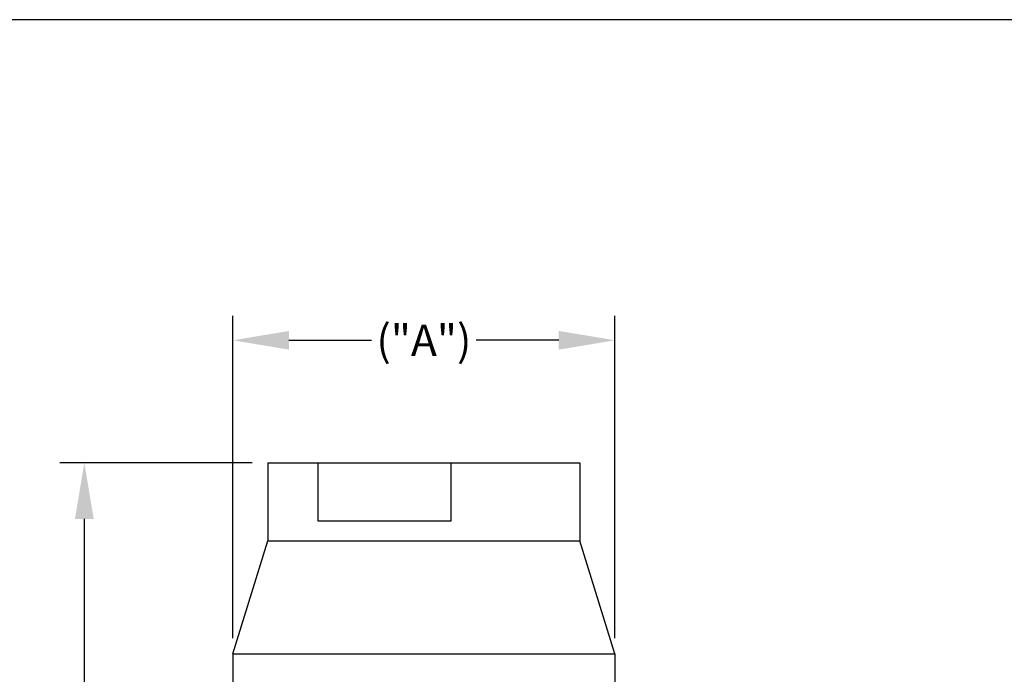
# Model space of a CAD drawing. Units: inches. Extents: x 0 to 20.5, y -0.2 to 15.9.
# Drawn here: x 4.3 to 10.6, y 11.7 to 15.9 of the extents above; entities that cross this region are included whole.
import ezdxf
from ezdxf.enums import TextEntityAlignment as Align

# ---------------------------------------------------------------- set-up
doc = ezdxf.new("R2010")
doc.units = ezdxf.units.IN
doc.header["$MEASUREMENT"] = 0
for name, color, linetype in [('DIMENS', 7, 'Continuous'), ('FORMAT', 8, 'Continuous'), ('FORMATTEXT', 7, 'Continuous'), ('PART', 3, 'Continuous')]:
    doc.layers.add(name, color=color, linetype=linetype)
doc.styles.add('ROMANS', font='romans.shx', dxfattribs={"width": 0.75, "height": 0.2})
doc.styles.add('STYLE1', font='romans.shx', dxfattribs={"width": 0.75, "height": 0.225})
doc.styles.add('STYLE2', font='romans.shx', dxfattribs={"height": 0.1})
doc.styles.add('STYLE4', font='romans.shx', dxfattribs={"height": 0.0625})
doc.dimstyles.new('DWYER_STANDARD', dxfattribs={"dimscale": 2, "dimtxt": 0.1, "dimasz": 0.18, "dimexe": 0.078, "dimexo": 0.05, "dimgap": 0.05, "dimtad": 0, "dimtih": 1, "dimtoh": 1, "dimdec": 3, "dimrnd": 0.001, "dimzin": 4, "dimdsep": 46, "dimtxsty": 'ROMANS', "dimcen": 0.062, "dimclrd": 256, "dimclre": 256, "dimclrt": 256, "dimadec": 3, "dimazin": 1, "dimtfac": 1, "dimtdec": 3, "dimtix": 1, "dimtofl": 0, "dimtmove": 0, "dimatfit": 3, "dimfxl": 0, "dimtolj": 1, "dimtzin": 0, "dimarcsym": 0})

# ---------------------------------------------------------------- blocks, each defined once
blk = doc.blocks.new('*D18')
at = {"layer": 'DIMENS', "lineweight": -2}
for p, q in [((5.6291, 11.9081), (5.6291, 13.975)), ((8.0791, 11.9081), (8.0791, 13.975)), ((5.9891, 13.819), (6.5183, 13.819)), ((7.7191, 13.819), (7.1898, 13.819))]:
    blk.add_line(p, q, dxfattribs=at)
at = {"layer": 'DIMENS'}
for points in [[(5.9891, 13.879), (5.9891, 13.759), (5.6291, 13.819)], [(7.7191, 13.879), (7.7191, 13.759), (8.0791, 13.819)]]:
    blk.add_solid(points, dxfattribs=at)
at = {"layer": 'DIMENS', "insert": (6.8541, 13.819), "char_height": 0.2, "attachment_point": 5, "style": 'ROMANS'}
blk.add_mtext('\\A1;("A")', dxfattribs=at)
blk = doc.blocks.new('*D16')
at = {"layer": 'DIMENS', "lineweight": -2}
for p, q in [((5.7541, 13.0336), (4.5212, 13.0336)), ((4.6772, 12.6736), (4.6772, 9.6925)), ((4.6772, 6.2066), (4.6772, 9.1877)), ((5.8791, 5.8466), (4.5212, 5.8466))]:
    blk.add_line(p, q, dxfattribs=at)
at = {"layer": 'DIMENS'}
for points in [[(4.6172, 12.6736), (4.7372, 12.6736), (4.6772, 13.0336)], [(4.6172, 6.2066), (4.7372, 6.2066), (4.6772, 5.8466)]]:
    blk.add_solid(points, dxfattribs=at)
at = {"layer": 'DIMENS', "insert": (4.6772, 9.4401), "char_height": 0.2, "attachment_point": 5, "style": 'ROMANS'}
blk.add_mtext('\\A1;("C")', dxfattribs=at)
blk = doc.blocks.new('DWYERA')
at = {"layer": 'FORMAT'}
blk.add_line((10.24, 7.9375), (0, 7.9375), dxfattribs=at)
at = {"layer": 'FORMAT', "style": 'STYLE4', "flags": 4}
for tag, p in [('DECTOL', (9.3861, 1.6996)), ('ANGTOL', (8.7466, 1.593))]:
    blk.add_attdef(tag, p, '', height=0.0625, dxfattribs=at)
at = {"layer": 'FORMATTEXT', "style": 'ROMANS', "width": 0.9, "flags": 4}
blk.add_attdef('TOP_FR_NO', text='', height=0.1, dxfattribs=at).set_placement((10.04, 7.9666), align=Align.RIGHT)
blk.add_attdef('SIDE_FR_NO', text='', height=0.1, rotation=90, dxfattribs=at).set_placement((10.369, 7.7375), align=Align.RIGHT)
at = {"layer": 'FORMATTEXT'}
for tag, height, style, width, p in [('SCALE', 0.1, 'STYLE4', 0.9, (6.0825, 1.55)), ('BYD', 0.07, 'STYLE4', 0.75, (3.9125, 1.39)), ('RBDN', 0.1, 'STYLE2', 0.75, (0.1375, 1.325)), ('DATED', 0.07, 'STYLE4', 0.75, (3.9125, 1.28)), ('BYC', 0.07, 'STYLE4', 0.75, (3.9125, 1.14)), ('RBCN', 0.1, 'STYLE2', 0.75, (0.1375, 1.075)), ('DATEC', 0.07, 'STYLE4', 0.75, (3.9125, 1.03)), ('BYB', 0.07, 'STYLE4', 0.75, (3.9125, 0.89)), ('RBBN', 0.1, 'STYLE2', 0.75, (0.1375, 0.825)), ('DATEB', 0.07, 'STYLE4', 0.75, (3.9125, 0.78)), ('BYA', 0.07, 'STYLE4', 0.75, (3.9125, 0.64)), ('RBAN', 0.1, 'STYLE2', 0.75, (0.1375, 0.575)), ('DATEA', 0.07, 'STYLE4', 0.75, (3.9125, 0.53))]:
    blk.add_attdef(tag, text='', height=height, dxfattribs=dict(at, style=style, width=width)).set_placement(p, align=Align.CENTER)
at = {"layer": 'FORMATTEXT', "style": 'STYLE4', "width": 0.9}
blk.add_attdef('WAS_PROJ#', text='', height=0.0625, dxfattribs=at).set_placement((10.04, 1.5125), align=Align.RIGHT)
at = {"layer": 'FORMATTEXT', "style": 'STYLE4', "width": 0.75}
for tag, p in [('REVBLKDTEXTTOP', (0.3595, 1.395)), ('REVBLKDTEXTBTTM', (0.3595, 1.28)), ('REVBLKCTEXTTOP', (0.3595, 1.145)), ('REVBLKCTEXTBTTM', (0.3595, 1.03)), ('REVBLKBTEXTTOP', (0.3595, 0.895)), ('REVBLKBTEXTBTTM', (0.3595, 0.78)), ('REVBLKATEXTTOP', (0.3595, 0.645)), ('REVBLKATEXTBTTM', (0.3595, 0.53))]:
    blk.add_attdef(tag, p, '', height=0.07, dxfattribs=at)
at = {"layer": 'FORMATTEXT', "flags": 4}
for tag, style, width, p in [('MATERIALFR', 'ROMANS', 0.75, (8.7775, 1.3459)), ('DATE', 'ROMANS', 0.75, (4.5375, 1.25)), ('T1L', 'STYLE2', 0.9, (6.0825, 1.1999)), ('MATERIALDESCR', 'ROMANS', 0.75, (8.7775, 1.1745)), ('T2L', 'STYLE2', 0.9, (6.0825, 1.0439)), ('FINISHFR', 'ROMANS', 0.75, (8.7775, 0.9795)), ('DRAFTER', 'ROMANS', 0.75, (4.5375, 0.94)), ('T3L', 'STYLE2', 0.9, (6.0825, 0.8879)), ('FINISHDESCR', 'ROMANS', 0.75, (8.7775, 0.8081)), ('T4L', 'STYLE2', 0.9, (6.0825, 0.7319)), ('T5L', 'STYLE2', 0.9, (6.0825, 0.5759)), ('T6L', 'STYLE2', 0.9, (6.0825, 0.4199)), ('APPDBY', 'ROMANS', 0.75, (4.5375, 0.32))]:
    blk.add_attdef(tag, text='', height=0.1, dxfattribs=dict(at, style=style, width=width)).set_placement(p, align=Align.CENTER)
at = {"layer": 'FORMATTEXT', "style": 'STYLE1', "width": 0.625, "flags": 4}
blk.add_attdef('DWG_FR#', (7.9849, 0.0861), '', height=0.2, dxfattribs=at)

msp = doc.modelspace()

# ---------------------------------------------------------------- linework, layer by layer
at = {"layer": 'PART', "color": 7}
for p, q in [((5.8541, 13.0336), (7.8541, 13.0336)), ((5.8541, 13.0336), (5.8541, 12.5336)), ((6.1762, 12.6598), (6.1762, 13.0336)), ((7.0267, 13.0336), (7.0267, 12.6598)), ((7.8541, 13.0336), (7.8541, 12.5336)), ((7.0267, 12.6598), (6.1762, 12.6598)), ((5.6291, 11.8081), (5.8541, 12.5336)), ((5.8541, 12.5336), (7.8541, 12.5336)), ((8.0791, 11.8081), (7.8541, 12.5336)), ((5.6291, 11.8081), (5.6291, 11.5751)), ((5.6291, 11.8081), (8.0791, 11.8081)), ((8.0791, 11.8081), (8.0791, 11.5751))]:
    msp.add_line(p, q, dxfattribs=at)

# ---------------------------------------------------------------- block references
at = {"layer": 'FORMAT', "xscale": 2, "yscale": 2, "zscale": 2}
msp.add_blockref('DWYERA', (0, 0), dxfattribs=at)

# ---------------------------------------------------------------- dimensions: what is measured, and where the dimension line sits
at = {"layer": 'DIMENS', "color": 7}
dim = msp.add_linear_dim(base=(8.0791, 13.819), p1=(5.6291, 11.8081), p2=(8.0791, 11.8081), text='("A")', dimstyle='DWYER_STANDARD', dxfattribs=at)
dim.commit()
dim.dimension.update_dxf_attribs({"geometry": '*D18', "text_midpoint": (6.8541, 13.819), "dimtype": 160})
dim = msp.add_linear_dim(base=(4.6772, 13.0336), p1=(5.9791, 5.8466), p2=(5.8541, 13.0336), angle=90, text='("C")', dimstyle='DWYER_STANDARD', dxfattribs=at)
dim.commit()
dim.dimension.update_dxf_attribs({"geometry": '*D16', "text_midpoint": (4.6772, 9.4401), "dimtype": 160})

doc.saveas('drawing.dxf')
